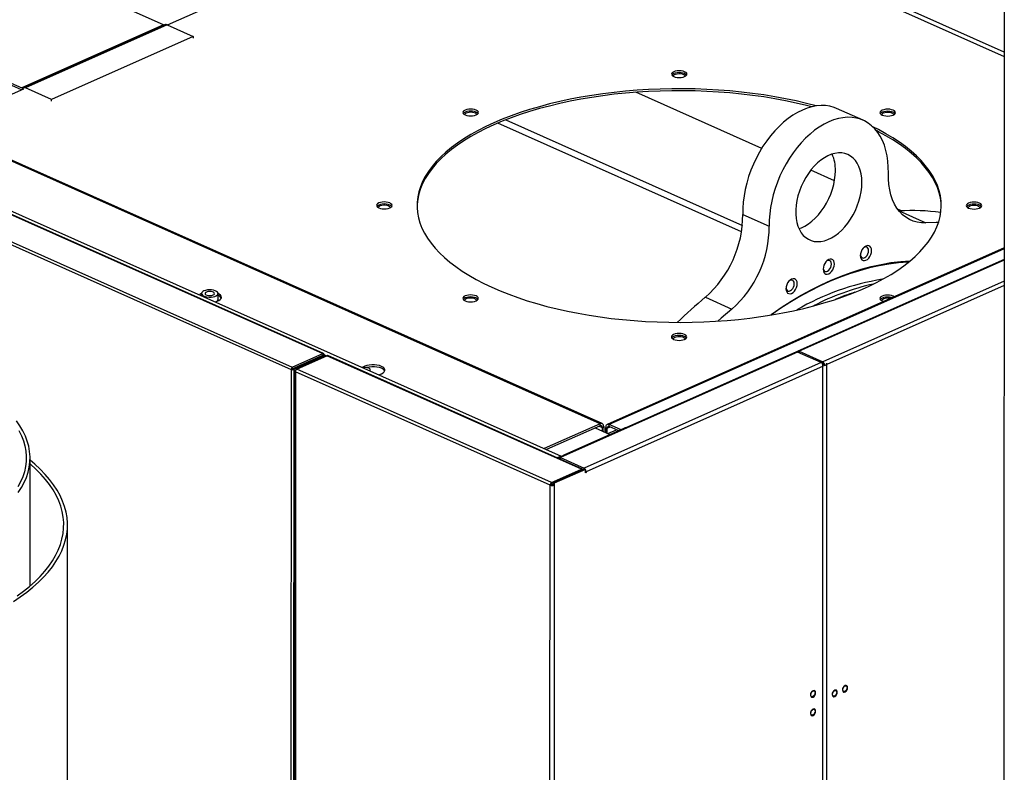
# Model space of a CAD drawing. Extents: x -33 to 247, y 4 to 215.
# Drawn here: x 120 to 146, y 116 to 136 of the extents above; entities that cross this region are included whole.
import ezdxf

# ---------------------------------------------------------------- set-up
doc = ezdxf.new("R2010")
doc.units = 0
doc.header["$MEASUREMENT"] = 0
doc.layers.get('0').update_dxf_attribs({"linetype": 'CONTINUOUS'})

msp = doc.modelspace()

# ---------------------------------------------------------------- linework, layer by layer
for p, q in [((88.684, 144.562), (134.269, 124.223)), ((146.291, 140.925), (146.274, 90.152)), ((133.99, 140.563), (146.289, 135.076)), ((146.289, 135.192), (134.043, 140.655)), ((123.584, 135.929), (128.653, 138.186)), ((123.476, 135.932), (120.966, 137.051)), ((107.765, 135.948), (127.798, 127.01)), ((127.819, 127.011), (107.785, 135.949)), ((123.476, 135.932), (119.631, 134.219)), ((119.658, 134.217), (123.503, 135.929)), ((119.686, 134.224), (123.53, 135.936)), ((123.578, 135.931), (119.734, 134.219)), ((123.53, 135.936), (123.503, 135.929)), ((123.578, 135.931), (124.282, 135.617)), ((106.897, 135.521), (126.94, 126.579)), ((106.937, 135.58), (126.971, 126.641)), ((124.282, 135.617), (120.438, 133.905)), ((124.282, 135.617), (124.282, 135.572)), ((117.193, 135.307), (119.631, 134.219)), ((119.628, 134.167), (117.193, 135.253)), ((118.195, 133.528), (119.689, 134.194)), ((119.658, 134.217), (119.686, 134.224)), ((120.438, 133.905), (119.734, 134.219)), ((120.438, 133.86), (120.438, 133.905)), ((139.708, 132.577), (136.295, 134.1)), ((135.325, 125.105), (115.984, 133.735)), ((135.38, 125.108), (116.04, 133.737)), ((142.46, 133.34), (141.742, 133.66)), ((132.764, 133.352), (139.183, 130.488)), ((139.16, 130.312), (132.547, 133.263)), ((141.684, 131.696), (141.037, 131.984)), ((143.501, 130.885), (143.395, 130.932)), ((139.195, 130.787), (139.913, 130.467)), ((143.441, 130.881), (143.434, 130.881)), ((143.441, 130.881), (144.159, 130.561)), ((146.287, 129.881), (135.516, 125.084)), ((146.287, 129.853), (135.572, 125.081)), ((146.287, 129.564), (140.692, 127.072)), ((146.287, 129.548), (140.724, 127.071)), ((146.287, 128.976), (141.366, 126.784)), ((146.287, 128.856), (141.477, 126.714)), ((124.51, 128.585), (124.502, 128.581)), ((124.511, 128.639), (124.511, 128.577)), ((124.958, 128.485), (124.958, 128.639)), ((138.179, 128.538), (138.897, 128.217)), ((137.626, 127.406), (137.625, 127.399)), ((126.971, 126.641), (127.798, 127.01)), ((126.971, 126.597), (127.798, 126.966)), ((127.803, 126.957), (126.976, 126.589)), ((127.838, 126.942), (127.01, 126.573)), ((127.099, 126.59), (127.914, 126.952)), ((127.77, 126.942), (127.798, 126.966)), ((127.798, 127.01), (127.798, 126.966)), ((127.833, 126.981), (127.798, 126.966)), ((127.798, 126.966), (127.798, 126.966)), ((127.798, 126.966), (127.798, 126.966)), ((127.838, 126.942), (127.803, 126.957)), ((127.803, 126.957), (127.803, 126.957)), ((127.804, 126.957), (127.833, 126.981)), ((127.838, 126.972), (127.814, 126.962)), ((127.832, 126.981), (127.905, 126.948)), ((127.838, 126.942), (127.838, 126.919)), ((127.853, 126.925), (127.853, 126.957)), ((134.823, 123.87), (127.914, 126.952)), ((134.847, 123.871), (127.938, 126.954)), ((140.649, 127.053), (134.213, 124.186)), ((140.68, 127.051), (134.245, 124.185)), ((141.323, 126.765), (140.68, 127.051)), ((140.724, 127.071), (141.366, 126.784)), ((140.724, 127.032), (140.724, 127.071)), ((126.971, 126.641), (126.971, 126.597)), ((127.142, 126.674), (127.154, 126.668)), ((127.287, 126.738), (127.299, 126.733)), ((128.938, 126.664), (128.869, 126.633)), ((128.938, 126.627), (128.938, 126.664)), ((141.323, 126.765), (134.887, 123.898)), ((141.378, 126.67), (134.942, 123.804)), ((141.343, 126.751), (141.366, 126.74)), ((141.359, 94.904), (141.37, 126.701)), ((141.366, 126.74), (141.366, 126.784)), ((141.383, 126.722), (141.368, 126.715)), ((141.387, 126.705), (141.421, 126.689)), ((141.421, 126.689), (141.477, 126.714)), ((141.468, 126.745), (141.458, 94.128)), ((126.94, 126.579), (126.919, 61.632)), ((126.974, 126.594), (126.94, 126.579)), ((126.974, 126.594), (126.971, 126.597)), ((126.976, 126.589), (126.974, 126.594)), ((126.975, 126.593), (126.979, 126.59)), ((127.01, 126.573), (126.976, 126.589)), ((127.01, 126.573), (126.989, 61.601)), ((127.002, 126.611), (127.014, 126.606)), ((127.043, 126.539), (127.021, 61.587)), ((127.06, 126.517), (127.038, 61.579)), ((127.06, 126.557), (127.073, 126.563)), ((127.06, 126.557), (127.068, 126.554)), ((133.966, 123.436), (127.06, 126.517)), ((134.008, 123.507), (127.099, 126.59)), ((129.086, 126.536), (129.086, 126.572)), ((129.321, 126.431), (129.39, 126.462)), ((135.325, 125.105), (133.807, 124.429)), ((135.325, 125.051), (133.868, 124.402)), ((135.302, 125.041), (135.378, 125.007)), ((135.325, 125.051), (135.325, 125.105)), ((135.378, 125.007), (135.421, 125.026)), ((135.421, 125.026), (135.421, 124.889)), ((135.877, 124.945), (135.572, 125.081)), ((135.572, 125.027), (135.572, 125.081)), ((135.816, 124.918), (135.572, 125.027)), ((134.371, 124.274), (135.973, 124.988)), ((135.191, 124.991), (135.586, 124.815)), ((135.378, 125.007), (135.378, 124.908)), ((135.518, 124.982), (135.475, 125.002)), ((135.475, 124.865), (135.475, 125.002)), ((135.518, 124.982), (135.595, 125.017)), ((135.518, 124.846), (135.518, 124.982)), ((135.537, 124.837), (135.767, 124.94)), ((135.993, 124.979), (135.973, 124.988)), ((134.269, 124.223), (134.163, 124.176)), ((134.269, 124.211), (134.269, 124.223)), ((134.371, 124.274), (134.391, 124.265)), ((119.856, 120.7), (119.857, 124.177)), ((134.245, 124.185), (134.887, 123.898)), ((134.245, 124.141), (134.245, 124.185)), ((134.245, 124.141), (134.859, 123.867)), ((134.252, 124.136), (134.253, 124.137)), ((134.008, 123.507), (134.823, 123.87)), ((134.89, 123.881), (134.043, 123.504)), ((134.925, 123.866), (134.077, 123.488)), ((134.823, 123.851), (134.823, 123.87)), ((134.887, 123.88), (134.887, 123.898)), ((134.89, 123.881), (134.925, 123.866)), ((134.925, 123.774), (134.925, 123.866)), ((134.925, 123.811), (134.942, 123.804)), ((134.925, 123.789), (134.942, 123.782)), ((134.942, 123.782), (134.925, 123.774)), ((134.942, 123.804), (134.942, 123.782)), ((133.946, 60.61), (133.966, 123.436)), ((134.001, 123.451), (133.966, 123.436)), ((134.008, 123.463), (134.008, 123.507)), ((134.008, 123.463), (134.043, 123.479)), ((134.043, 123.504), (134.077, 123.488)), ((134.043, 123.504), (134.043, 123.451)), ((134.077, 123.436), (134.043, 123.451)), ((134.077, 123.436), (134.056, 60.659)), ((134.077, 123.488), (134.077, 123.436)), ((120.853, 64.339), (120.872, 122.358))]:
    msp.add_line(p, q)
at = {"flags": 128}
for points in [[(137.26, 134.594), (137.267, 134.57), (137.288, 134.547), (137.322, 134.528), (137.365, 134.513), (137.416, 134.504), (137.47, 134.5), (137.524, 134.503), (137.575, 134.513), (137.618, 134.528), (137.652, 134.547), (137.673, 134.57), (137.68, 134.594), (137.673, 134.618), (137.652, 134.641), (137.618, 134.66), (137.575, 134.675), (137.524, 134.684), (137.47, 134.687), (137.416, 134.684), (137.365, 134.675), (137.322, 134.66), (137.288, 134.641), (137.267, 134.618), (137.26, 134.594)], [(137.671, 134.567), (137.652, 134.586), (137.618, 134.606), (137.575, 134.62), (137.524, 134.63), (137.47, 134.633), (137.416, 134.63), (137.365, 134.62), (137.322, 134.606), (137.288, 134.586), (137.269, 134.567)], [(137.312, 134.532), (137.311, 134.54), (137.319, 134.56), (137.339, 134.579), (137.371, 134.595), (137.412, 134.605), (137.458, 134.61), (137.505, 134.608), (137.549, 134.601), (137.586, 134.587), (137.613, 134.57), (137.627, 134.55), (137.628, 134.532)], [(141.184, 133.73), (140.922, 133.798), (140.642, 133.864), (140.355, 133.924), (140.063, 133.978), (139.765, 134.027), (139.463, 134.07), (139.157, 134.106), (138.848, 134.137), (138.535, 134.161), (138.221, 134.18), (137.905, 134.191), (137.589, 134.197), (137.272, 134.196), (136.955, 134.189), (136.64, 134.176), (136.326, 134.157), (136.014, 134.131), (135.706, 134.099), (135.401, 134.061), (135.1, 134.017), (134.803, 133.967), (134.512, 133.911), (134.227, 133.85), (133.948, 133.783), (133.676, 133.71), (133.412, 133.632), (133.156, 133.549), (132.908, 133.461), (132.67, 133.368), (132.441, 133.271)], [(141.066, 133.707), (140.922, 133.743), (140.642, 133.809), (140.355, 133.87), (140.063, 133.924), (139.765, 133.973), (139.463, 134.015), (139.157, 134.052), (138.848, 134.083), (138.535, 134.107), (138.221, 134.125), (137.905, 134.137), (137.589, 134.143), (137.272, 134.142), (136.955, 134.135), (136.64, 134.122), (136.326, 134.102), (136.014, 134.077), (135.706, 134.045), (135.401, 134.007), (135.099, 133.963), (134.803, 133.913), (134.512, 133.857), (134.227, 133.795), (133.948, 133.728), (133.676, 133.656), (133.412, 133.578), (133.156, 133.495), (132.908, 133.407), (132.67, 133.314), (132.441, 133.216)], [(131.664, 133.485), (131.707, 133.47), (131.758, 133.461), (131.812, 133.457), (131.866, 133.461), (131.917, 133.47), (131.96, 133.485), (131.994, 133.504), (132.015, 133.527), (132.022, 133.551), (132.015, 133.575), (131.994, 133.598), (131.96, 133.617), (131.917, 133.632), (131.866, 133.641), (131.812, 133.645), (131.758, 133.641), (131.707, 133.632), (131.664, 133.617), (131.63, 133.598), (131.609, 133.575), (131.602, 133.551), (131.609, 133.527), (131.63, 133.504), (131.664, 133.485)], [(132.013, 133.524), (131.994, 133.543), (131.96, 133.563), (131.917, 133.578), (131.866, 133.587), (131.812, 133.59), (131.758, 133.587), (131.707, 133.578), (131.664, 133.563), (131.63, 133.543), (131.611, 133.524)], [(141.742, 133.66), (141.671, 133.688), (141.559, 133.72), (141.442, 133.738), (141.321, 133.741), (141.196, 133.731), (141.069, 133.707), (140.941, 133.67), (140.811, 133.619), (140.682, 133.555), (140.553, 133.478), (140.426, 133.388), (140.302, 133.288), (140.181, 133.176), (140.063, 133.054), (139.951, 132.922), (139.844, 132.782), (139.743, 132.634), (139.65, 132.479), (139.563, 132.318), (139.485, 132.153), (139.415, 131.983), (139.354, 131.812), (139.303, 131.638), (139.261, 131.464), (139.229, 131.291), (139.207, 131.12), (139.196, 130.952), (139.195, 130.787)], [(142.979, 133.613), (142.946, 133.594), (142.925, 133.572), (142.917, 133.547), (142.925, 133.523), (142.946, 133.501), (142.979, 133.481), (143.022, 133.466), (143.073, 133.457), (143.127, 133.454), (143.181, 133.457), (143.232, 133.466), (143.276, 133.481), (143.309, 133.5), (143.33, 133.523), (143.337, 133.547), (143.33, 133.571), (143.309, 133.594), (143.276, 133.613), (143.232, 133.628), (143.182, 133.638), (143.127, 133.641), (143.073, 133.638), (143.022, 133.628), (142.979, 133.613)], [(143.328, 133.52), (143.309, 133.54), (143.276, 133.559), (143.232, 133.574), (143.182, 133.583), (143.127, 133.586), (143.073, 133.583), (143.022, 133.574), (142.979, 133.559)], [(131.654, 133.489), (131.655, 133.505), (131.667, 133.525), (131.692, 133.543), (131.728, 133.556), (131.771, 133.565), (131.818, 133.567), (131.864, 133.563), (131.906, 133.553), (131.94, 133.539), (131.962, 133.52), (131.97, 133.499), (131.97, 133.489)], [(143.145, 131.906), (143.144, 132.07), (143.132, 132.228), (143.111, 132.38), (143.079, 132.525), (143.037, 132.661), (142.986, 132.789), (142.925, 132.906), (142.855, 133.013), (142.777, 133.109), (142.691, 133.193), (142.597, 133.264), (142.496, 133.323), (142.39, 133.368), (142.277, 133.399), (142.16, 133.417), (142.039, 133.421), (141.914, 133.411), (141.788, 133.387), (141.659, 133.349), (141.53, 133.298), (141.4, 133.234), (141.271, 133.157), (141.145, 133.068), (141.02, 132.967), (140.899, 132.855), (140.782, 132.733), (140.669, 132.602), (140.562, 132.461), (140.462, 132.313), (140.368, 132.158), (140.282, 131.998), (140.203, 131.832), (140.133, 131.663), (140.073, 131.491), (140.021, 131.318), (139.979, 131.144), (139.947, 130.971), (139.926, 130.8), (139.914, 130.631), (139.913, 130.467)], [(142.979, 133.559), (142.946, 133.54), (142.926, 133.52)], [(143.015, 133.543), (143.053, 133.555), (143.098, 133.562), (143.145, 133.563), (143.191, 133.558), (143.231, 133.546), (143.261, 133.53), (143.28, 133.511), (143.286, 133.49), (143.285, 133.486)], [(132.441, 133.216), (132.222, 133.114), (132.013, 133.008), (131.815, 132.898), (131.628, 132.783), (131.453, 132.666), (131.29, 132.545), (131.14, 132.42), (131.001, 132.293), (130.876, 132.164), (130.764, 132.032), (130.665, 131.897), (130.579, 131.761), (130.508, 131.624), (130.45, 131.485), (130.406, 131.345), (130.376, 131.204), (130.36, 131.063), (130.357, 131.002)], [(132.441, 133.271), (132.222, 133.169), (132.013, 133.062), (131.815, 132.952), (131.629, 132.838), (131.454, 132.72), (131.29, 132.599), (131.14, 132.475), (131.001, 132.348), (130.876, 132.218), (130.764, 132.086), (130.665, 131.952), (130.579, 131.816), (130.508, 131.678), (130.45, 131.539), (130.406, 131.399), (130.376, 131.259), (130.36, 131.118), (130.358, 130.976), (130.37, 130.835), (130.397, 130.694), (130.437, 130.554), (130.491, 130.415), (130.56, 130.277), (130.642, 130.141), (130.737, 130.006), (130.846, 129.873), (130.968, 129.743), (131.103, 129.615), (131.251, 129.49), (131.411, 129.368), (131.583, 129.249), (131.766, 129.134), (131.961, 129.023), (132.167, 128.915), (132.383, 128.812), (132.61, 128.713), (132.846, 128.619), (133.092, 128.529), (133.346, 128.445), (133.608, 128.366), (133.878, 128.291), (134.155, 128.223), (134.438, 128.16), (134.728, 128.102), (135.023, 128.051), (135.323, 128.005), (135.627, 127.965), (135.935, 127.932), (136.246, 127.904), (136.559, 127.883), (136.874, 127.868), (137.191, 127.859), (137.507, 127.857), (137.824, 127.86), (138.14, 127.871), (138.455, 127.887), (138.768, 127.91), (139.078, 127.938), (139.385, 127.973), (139.688, 128.014), (139.987, 128.061), (140.281, 128.114), (140.569, 128.173), (140.851, 128.237), (141.126, 128.307), (141.394, 128.382), (141.655, 128.463), (141.907, 128.548), (142.15, 128.639), (142.384, 128.734), (142.608, 128.834), (142.822, 128.938), (143.025, 129.047), (143.217, 129.159), (143.398, 129.275), (143.567, 129.394), (143.724, 129.517), (143.869, 129.643), (144.001, 129.771), (144.119, 129.902), (144.225, 130.035), (144.317, 130.17), (144.396, 130.307), (144.461, 130.445), (144.512, 130.585), (144.549, 130.725), (144.572, 130.866), (144.581, 131.007), (144.575, 131.148), (144.556, 131.289), (144.523, 131.43), (144.475, 131.57), (144.414, 131.708), (144.339, 131.845), (144.25, 131.981), (144.148, 132.115), (144.032, 132.246), (143.904, 132.376), (143.762, 132.502), (143.609, 132.626), (143.443, 132.746), (143.265, 132.863), (143.075, 132.976), (142.875, 133.086), (142.726, 133.161)], [(144.581, 130.998), (144.575, 131.094), (144.556, 131.235), (144.523, 131.375), (144.475, 131.515), (144.414, 131.654), (144.339, 131.791), (144.25, 131.927), (144.148, 132.06), (144.032, 132.192), (143.904, 132.321), (143.762, 132.448), (143.609, 132.571), (143.443, 132.692), (143.265, 132.809), (143.075, 132.922), (142.875, 133.031), (142.819, 133.06)], [(142.427, 131.652), (142.422, 131.771), (142.407, 131.883), (142.382, 131.989), (142.347, 132.086), (142.303, 132.174), (142.25, 132.251), (142.189, 132.317), (142.121, 132.371), (142.045, 132.412), (141.964, 132.44), (141.878, 132.455), (141.789, 132.456), (141.696, 132.443), (141.601, 132.417), (141.505, 132.378), (141.41, 132.326), (141.316, 132.261), (141.225, 132.186), (141.136, 132.099), (141.053, 132.004), (140.975, 131.899), (140.903, 131.787), (140.838, 131.67), (140.781, 131.547), (140.732, 131.421), (140.693, 131.293), (140.662, 131.165), (140.642, 131.038), (140.632, 130.913), (140.632, 130.792), (140.642, 130.676), (140.662, 130.567), (140.692, 130.465), (140.732, 130.373), (140.78, 130.29), (140.837, 130.218), (140.902, 130.158), (140.974, 130.111), (141.052, 130.076), (141.136, 130.055), (141.224, 130.047), (141.315, 130.053), (141.409, 130.072), (141.505, 130.105), (141.6, 130.151), (141.695, 130.209), (141.788, 130.279), (141.878, 130.36), (141.964, 130.451), (142.045, 130.552), (142.12, 130.66), (142.189, 130.775), (142.25, 130.895), (142.302, 131.02), (142.347, 131.147), (142.381, 131.275), (142.407, 131.403), (142.422, 131.529), (142.427, 131.652)], [(140.718, 130.401), (140.786, 130.425), (140.882, 130.471), (140.977, 130.529), (141.069, 130.6), (141.159, 130.681), (141.245, 130.772), (141.326, 130.872), (141.402, 130.98), (141.47, 131.095), (141.531, 131.216), (141.584, 131.34), (141.628, 131.467), (141.663, 131.595), (141.688, 131.723), (141.704, 131.849), (141.709, 131.973)], [(144.159, 130.561), (144.042, 130.561), (143.928, 130.576), (143.819, 130.606), (143.716, 130.65), (143.62, 130.707), (143.53, 130.778), (143.449, 130.862), (143.376, 130.959), (143.313, 131.067), (143.259, 131.185), (143.215, 131.314), (143.181, 131.451), (143.158, 131.597), (143.146, 131.749), (143.145, 131.906)], [(129.468, 130.936), (129.522, 130.939), (129.573, 130.949), (129.616, 130.964), (129.65, 130.983), (129.67, 131.005), (129.678, 131.03), (129.671, 131.054), (129.65, 131.076), (129.616, 131.096), (129.573, 131.111), (129.522, 131.12), (129.468, 131.123), (129.414, 131.12), (129.363, 131.111), (129.32, 131.096), (129.286, 131.077), (129.265, 131.054), (129.258, 131.03), (129.265, 131.006), (129.286, 130.983), (129.319, 130.964), (129.363, 130.949), (129.414, 130.939), (129.468, 130.936)], [(129.669, 131.002), (129.65, 131.022), (129.616, 131.041), (129.573, 131.056), (129.522, 131.066), (129.468, 131.069), (129.414, 131.066), (129.363, 131.056), (129.319, 131.041), (129.286, 131.022), (129.267, 131.003)], [(129.31, 130.968), (129.31, 130.97), (129.313, 130.991), (129.331, 131.011), (129.36, 131.027), (129.399, 131.039), (129.444, 131.045), (129.491, 131.045), (129.537, 131.039), (129.576, 131.027), (129.605, 131.011), (129.622, 130.991), (129.626, 130.97), (129.625, 130.968)], [(145.47, 131.118), (145.416, 131.115), (145.365, 131.105), (145.322, 131.091), (145.288, 131.071), (145.267, 131.049), (145.26, 131.025), (145.267, 131), (145.288, 130.978), (145.321, 130.958), (145.365, 130.944), (145.416, 130.934), (145.47, 130.931), (145.524, 130.934), (145.575, 130.943), (145.618, 130.958), (145.652, 130.978), (145.672, 131), (145.68, 131.024), (145.673, 131.049), (145.652, 131.071), (145.618, 131.091), (145.575, 131.105), (145.524, 131.115), (145.47, 131.118)], [(145.312, 130.963), (145.312, 130.975), (145.322, 130.996), (145.346, 131.014), (145.381, 131.028), (145.423, 131.038), (145.47, 131.041)], [(145.47, 131.041), (145.517, 131.038), (145.559, 131.028), (145.594, 131.014), (145.617, 130.996), (145.628, 130.975), (145.627, 130.963)], [(144.508, 130.571), (144.443, 130.571), (144.159, 130.561)], [(142.689, 129.803), (142.684, 129.851), (142.669, 129.891), (142.644, 129.92), (142.613, 129.936), (142.576, 129.939), (142.536, 129.928), (142.497, 129.904), (142.46, 129.868), (142.428, 129.824), (142.404, 129.773), (142.389, 129.719), (142.384, 129.667), (142.389, 129.619), (142.404, 129.58), (142.428, 129.55), (142.46, 129.534), (142.497, 129.531), (142.536, 129.542), (142.576, 129.566), (142.613, 129.602), (142.644, 129.646), (142.669, 129.697), (142.684, 129.751), (142.689, 129.803)], [(142.608, 129.803), (142.603, 129.843), (142.589, 129.874), (142.566, 129.895), (142.537, 129.904), (142.504, 129.899), (142.471, 129.881), (142.471, 129.88)], [(141.681, 129.438), (141.676, 129.485), (141.661, 129.525), (141.636, 129.554), (141.605, 129.571), (141.568, 129.574), (141.528, 129.563), (141.489, 129.539), (141.452, 129.503), (141.42, 129.458), (141.396, 129.407), (141.381, 129.354), (141.376, 129.302), (141.381, 129.254), (141.396, 129.214), (141.42, 129.185), (141.452, 129.168), (141.489, 129.165), (141.528, 129.176), (141.568, 129.201), (141.605, 129.236), (141.636, 129.281), (141.66, 129.332), (141.676, 129.385), (141.681, 129.438)], [(142.385, 129.687), (142.385, 129.682), (142.395, 129.646), (142.414, 129.62), (142.44, 129.605), (142.471, 129.603), (142.504, 129.615), (142.537, 129.639), (142.566, 129.673), (142.589, 129.714), (142.603, 129.759), (142.608, 129.803)], [(139.953, 128.056), (139.974, 128.071), (140.241, 128.256), (140.51, 128.43), (140.781, 128.591), (141.052, 128.74), (141.324, 128.877), (141.596, 129.002), (141.868, 129.113), (142.14, 129.212), (142.411, 129.298), (142.68, 129.371), (142.949, 129.431), (143.215, 129.477), (143.479, 129.51), (143.739, 129.529)], [(143.691, 129.49), (143.682, 129.489), (143.422, 129.47), (143.16, 129.437), (142.895, 129.391), (142.629, 129.332), (142.361, 129.259), (142.091, 129.174), (141.821, 129.076), (141.551, 128.965), (141.28, 128.841), (141.01, 128.705), (140.74, 128.557), (140.472, 128.396), (140.204, 128.224), (139.963, 128.057)], [(141.376, 129.321), (141.377, 129.317), (141.387, 129.281), (141.406, 129.254), (141.432, 129.24), (141.463, 129.238), (141.496, 129.25), (141.529, 129.274), (141.558, 129.308), (141.581, 129.349), (141.595, 129.394), (141.6, 129.438)], [(141.6, 129.438), (141.595, 129.477), (141.581, 129.509), (141.558, 129.53), (141.529, 129.538), (141.496, 129.533), (141.463, 129.515), (141.463, 129.515)], [(140.673, 128.905), (140.668, 128.953), (140.652, 128.992), (140.628, 129.022), (140.596, 129.038), (140.56, 129.041), (140.52, 129.03), (140.481, 129.006), (140.444, 128.97), (140.412, 128.926), (140.388, 128.875), (140.373, 128.821), (140.367, 128.769), (140.373, 128.721), (140.388, 128.681), (140.412, 128.652), (140.444, 128.636), (140.48, 128.633), (140.52, 128.644), (140.559, 128.668), (140.596, 128.704), (140.628, 128.748), (140.652, 128.799), (140.667, 128.853), (140.673, 128.905)], [(140.368, 128.789), (140.369, 128.784), (140.378, 128.748), (140.397, 128.722), (140.423, 128.707), (140.455, 128.705), (140.488, 128.717), (140.521, 128.741), (140.55, 128.775), (140.572, 128.816), (140.587, 128.861), (140.592, 128.905)], [(140.592, 128.905), (140.587, 128.945), (140.572, 128.976), (140.55, 128.997), (140.521, 129.006), (140.488, 129), (140.455, 128.982), (140.454, 128.982)], [(124.51, 128.639), (124.467, 128.615), (124.452, 128.604)], [(124.576, 128.71), (124.542, 128.69), (124.52, 128.667), (124.511, 128.643), (124.516, 128.618), (124.535, 128.594), (124.567, 128.574), (124.609, 128.557), (124.658, 128.546), (124.713, 128.54), (124.769, 128.541), (124.823, 128.548), (124.871, 128.561), (124.911, 128.578), (124.939, 128.6), (124.955, 128.624), (124.957, 128.649), (124.945, 128.673), (124.919, 128.695), (124.882, 128.714), (124.836, 128.728), (124.783, 128.737), (124.727, 128.739), (124.672, 128.735), (124.62, 128.725), (124.576, 128.71)], [(124.644, 128.679), (124.619, 128.663), (124.608, 128.644), (124.612, 128.625), (124.63, 128.607), (124.661, 128.593), (124.701, 128.585), (124.745, 128.583), (124.788, 128.588), (124.824, 128.599), (124.849, 128.615), (124.861, 128.634), (124.857, 128.654), (124.838, 128.672), (124.807, 128.686), (124.767, 128.694), (124.723, 128.696), (124.681, 128.691), (124.644, 128.679)], [(124.879, 128.413), (124.933, 128.429), (124.982, 128.45), (125.019, 128.476), (125.042, 128.505), (125.052, 128.535), (125.046, 128.566), (125.026, 128.595), (124.992, 128.622), (124.958, 128.64)], [(131.959, 128.441), (131.992, 128.46), (132.013, 128.483), (132.02, 128.507), (132.013, 128.531), (131.992, 128.554), (131.959, 128.573), (131.915, 128.588), (131.865, 128.597), (131.81, 128.6), (131.756, 128.597), (131.706, 128.588), (131.662, 128.573), (131.629, 128.554), (131.608, 128.531), (131.601, 128.507), (131.608, 128.483), (131.629, 128.46), (131.662, 128.441), (131.706, 128.426), (131.756, 128.417), (131.81, 128.413), (131.865, 128.416), (131.915, 128.426), (131.959, 128.441)], [(132.011, 128.48), (131.992, 128.499), (131.959, 128.519), (131.915, 128.533), (131.865, 128.543), (131.81, 128.546), (131.756, 128.543), (131.706, 128.533), (131.662, 128.519), (131.629, 128.499), (131.61, 128.48)], [(131.653, 128.445), (131.652, 128.455), (131.661, 128.476), (131.683, 128.494), (131.716, 128.509), (131.758, 128.519), (131.805, 128.523), (131.851, 128.521), (131.895, 128.512), (131.931, 128.499), (131.956, 128.481), (131.968, 128.46), (131.968, 128.445)], [(143.304, 128.552), (143.274, 128.569), (143.231, 128.584), (143.18, 128.593), (143.126, 128.597), (143.071, 128.594), (143.021, 128.584), (142.977, 128.569), (142.944, 128.55), (142.923, 128.527), (142.916, 128.503), (142.923, 128.479), (142.944, 128.456), (142.977, 128.437), (143.015, 128.424)], [(143.245, 128.526), (143.231, 128.53), (143.18, 128.539), (143.126, 128.542), (143.071, 128.539), (143.021, 128.53), (142.977, 128.515), (142.944, 128.496), (142.925, 128.476)], [(142.968, 128.441), (142.967, 128.446), (142.972, 128.467), (142.991, 128.486), (143.022, 128.502), (143.062, 128.514), (143.108, 128.519), (143.155, 128.518), (143.2, 128.511), (143.208, 128.509)], [(138.897, 128.217), (138.613, 127.974), (138.52, 127.891)], [(137.677, 127.46), (137.67, 127.484), (137.649, 127.507), (137.616, 127.526), (137.573, 127.541), (137.522, 127.551), (137.468, 127.554), (137.413, 127.551), (137.363, 127.541), (137.319, 127.527), (137.286, 127.507), (137.265, 127.485), (137.258, 127.46), (137.265, 127.436), (137.286, 127.414), (137.319, 127.394), (137.363, 127.379), (137.413, 127.37), (137.468, 127.367), (137.522, 127.37), (137.573, 127.379), (137.616, 127.394), (137.649, 127.413), (137.67, 127.436), (137.677, 127.46)], [(137.668, 127.433), (137.649, 127.453), (137.616, 127.472), (137.573, 127.487), (137.522, 127.496), (137.468, 127.499), (137.413, 127.496), (137.363, 127.487), (137.319, 127.472), (137.286, 127.453), (137.267, 127.433)], [(137.31, 127.399), (137.311, 127.417), (137.325, 127.437), (137.352, 127.454), (137.388, 127.467), (137.432, 127.475), (137.48, 127.476), (137.526, 127.472), (137.567, 127.461), (137.599, 127.446), (137.619, 127.427), (137.626, 127.406), (137.626, 127.406)], [(129.069, 126.543), (129.074, 126.548), (129.086, 126.567), (129.082, 126.586), (129.063, 126.604), (129.032, 126.618), (128.992, 126.626), (128.948, 126.628), (128.906, 126.623), (128.896, 126.621)], [(129.39, 126.462), (129.435, 126.487), (129.466, 126.515), (129.482, 126.547), (129.482, 126.579), (129.466, 126.61), (129.435, 126.638), (129.39, 126.663), (129.334, 126.683), (129.27, 126.697), (129.2, 126.704), (129.128, 126.704), (129.058, 126.697), (128.994, 126.684), (128.938, 126.664)], [(129.478, 126.535), (129.466, 126.555), (129.435, 126.584), (129.39, 126.609), (129.334, 126.629), (129.27, 126.643), (129.2, 126.65), (129.128, 126.65), (129.058, 126.643), (128.994, 126.629), (128.986, 126.627)], [(119.536, 123.236), (119.623, 123.372), (119.697, 123.51), (119.757, 123.648), (119.803, 123.788), (119.835, 123.929), (119.853, 124.07), (119.857, 124.211), (119.846, 124.352), (119.822, 124.493), (119.783, 124.633), (119.731, 124.772), (119.664, 124.911), (119.584, 125.047), (119.491, 125.182)], [(135.421, 125.026), (135.42, 125.049), (135.414, 125.069), (135.405, 125.087), (135.393, 125.1), (135.378, 125.108), (135.362, 125.112), (135.343, 125.111), (135.325, 125.105)], [(135.378, 125.007), (135.377, 125.019), (135.374, 125.031), (135.369, 125.04), (135.363, 125.048), (135.354, 125.053), (135.345, 125.055), (135.335, 125.054), (135.325, 125.051)], [(135.572, 125.081), (135.553, 125.087), (135.535, 125.088), (135.518, 125.084), (135.504, 125.076), (135.492, 125.062), (135.483, 125.045), (135.477, 125.025), (135.475, 125.002)], [(135.572, 125.027), (135.562, 125.03), (135.551, 125.031), (135.542, 125.028), (135.534, 125.024), (135.527, 125.016), (135.522, 125.007), (135.519, 124.995), (135.518, 124.982)], [(119.556, 124.918), (119.624, 124.781), (119.677, 124.642), (119.717, 124.503), (119.743, 124.363), (119.755, 124.223), (119.752, 124.083), (119.736, 123.943), (119.705, 123.803), (119.66, 123.665), (119.602, 123.527), (119.529, 123.39)], [(119.507, 120.431), (119.682, 120.559), (119.845, 120.69), (119.995, 120.824), (120.133, 120.961), (120.258, 121.1), (120.369, 121.242), (120.468, 121.385), (120.552, 121.53), (120.623, 121.676), (120.681, 121.824), (120.724, 121.973), (120.753, 122.122), (120.768, 122.272), (120.77, 122.421), (120.757, 122.571), (120.73, 122.721), (120.689, 122.869), (120.634, 123.017), (120.565, 123.164), (120.482, 123.309), (120.386, 123.453), (120.277, 123.595), (120.154, 123.734), (120.018, 123.871), (119.87, 124.006), (119.857, 124.017)], [(119.592, 120.407), (119.768, 120.536), (119.933, 120.667), (120.084, 120.802), (120.223, 120.94), (120.349, 121.08), (120.462, 121.222), (120.561, 121.366), (120.647, 121.511), (120.719, 121.659), (120.778, 121.807), (120.822, 121.957), (120.853, 122.107), (120.869, 122.257), (120.872, 122.408), (120.86, 122.559), (120.834, 122.709), (120.795, 122.859), (120.741, 123.008), (120.673, 123.155), (120.592, 123.302), (120.497, 123.447), (120.389, 123.589), (120.268, 123.73), (120.133, 123.869), (119.986, 124.004), (119.857, 124.113)], [(134.245, 124.141), (134.241, 124.142), (134.238, 124.143)], [(119.404, 120.282), (119.592, 120.407)], [(141.17, 117.804), (141.165, 117.835), (141.15, 117.857), (141.128, 117.865), (141.102, 117.86), (141.076, 117.842), (141.054, 117.814), (141.039, 117.779), (141.034, 117.744), (141.039, 117.713), (141.054, 117.691), (141.076, 117.683), (141.102, 117.688), (141.128, 117.706), (141.15, 117.734), (141.165, 117.769), (141.17, 117.804)], [(141.037, 117.75), (141.042, 117.781), (141.055, 117.811), (141.074, 117.835), (141.096, 117.851), (141.119, 117.856), (141.138, 117.848), (141.151, 117.829), (141.155, 117.803), (141.151, 117.772), (141.138, 117.742), (141.119, 117.718), (141.096, 117.702), (141.074, 117.698), (141.055, 117.705), (141.042, 117.724), (141.037, 117.75)], [(141.06, 117.687), (141.07, 117.685), (141.096, 117.69), (141.122, 117.708), (141.145, 117.737), (141.159, 117.772), (141.165, 117.807), (141.159, 117.838), (141.145, 117.859), (141.138, 117.863)], [(141.76, 117.817), (141.754, 117.848), (141.74, 117.869), (141.718, 117.878), (141.691, 117.873), (141.665, 117.855), (141.643, 117.826), (141.628, 117.791), (141.623, 117.756), (141.628, 117.725), (141.643, 117.704), (141.665, 117.695), (141.691, 117.7), (141.717, 117.718), (141.74, 117.747), (141.754, 117.781), (141.76, 117.817)], [(141.627, 117.763), (141.631, 117.793), (141.644, 117.823), (141.663, 117.848), (141.686, 117.864), (141.708, 117.868), (141.727, 117.86), (141.74, 117.842), (141.745, 117.815), (141.74, 117.785), (141.727, 117.755), (141.708, 117.73), (141.686, 117.714), (141.663, 117.71), (141.644, 117.718), (141.631, 117.736), (141.627, 117.763)], [(141.649, 117.7), (141.659, 117.698), (141.686, 117.703), (141.712, 117.721), (141.734, 117.749), (141.749, 117.784), (141.754, 117.819), (141.749, 117.85), (141.734, 117.872), (141.728, 117.876)], [(142.04, 117.942), (142.035, 117.972), (142.02, 117.994), (141.998, 118.003), (141.972, 117.998), (141.945, 117.979), (141.923, 117.951), (141.909, 117.916), (141.903, 117.881), (141.909, 117.85), (141.923, 117.829), (141.945, 117.82), (141.972, 117.825), (141.998, 117.843), (142.02, 117.872), (142.035, 117.906), (142.04, 117.942)], [(141.907, 117.888), (141.911, 117.918), (141.924, 117.948), (141.943, 117.973), (141.966, 117.988), (141.988, 117.993), (142.008, 117.985), (142.02, 117.967), (142.025, 117.94), (142.02, 117.909), (142.007, 117.88), (141.988, 117.855), (141.966, 117.839), (141.943, 117.835), (141.924, 117.843), (141.911, 117.861), (141.907, 117.888)], [(141.929, 117.824), (141.94, 117.822), (141.966, 117.827), (141.992, 117.846), (142.014, 117.874), (142.029, 117.909), (142.034, 117.944), (142.029, 117.975), (142.014, 117.996), (142.008, 118.001)], [(141.17, 117.304), (141.165, 117.335), (141.15, 117.356), (141.128, 117.365), (141.102, 117.36), (141.076, 117.342), (141.054, 117.313), (141.039, 117.279), (141.034, 117.243), (141.039, 117.213), (141.054, 117.191), (141.076, 117.182), (141.102, 117.187), (141.128, 117.206), (141.15, 117.234), (141.165, 117.269), (141.17, 117.304)], [(141.037, 117.25), (141.042, 117.281), (141.054, 117.311), (141.074, 117.335), (141.096, 117.351), (141.119, 117.355), (141.138, 117.348), (141.151, 117.329), (141.155, 117.303), (141.151, 117.272), (141.138, 117.242), (141.119, 117.217), (141.096, 117.202), (141.074, 117.197), (141.054, 117.205), (141.042, 117.224), (141.037, 117.25)], [(141.06, 117.187), (141.07, 117.185), (141.096, 117.19), (141.122, 117.208), (141.144, 117.237), (141.159, 117.271), (141.164, 117.307), (141.159, 117.338), (141.144, 117.359), (141.138, 117.363)]]:
    msp.add_lwpolyline(points, dxfattribs=at)
for centre, radius, start, end in [((123.493, 135.967), 0.0395, 243.8624, 283.932), ((123.547, 135.868), 0.0711, 63.8624, 103.932), ((119.649, 134.255), 0.0395, 243.8624, 283.932), ((119.703, 134.155), 0.0711, 63.8624, 103.932), ((143.027, 133.487), 0.0575, 101.9533, 181.017), ((140.642, 131.999), 1.067, 358.559, 23.4348), ((145.44, 130.815), 0.25, 83.2536, 133.2816), ((145.495, 130.803), 0.262, 47.9145, 95.4753), ((136.219, 130.777), 2.976, 311.1954, 0.1973), ((143.788, 125.104), 5.787, 82.2512, 93.4388), ((136.937, 130.457), 2.976, 311.1954, 0.1973), ((144.011, 122.501), 6.604, 98.9492, 120.4349), ((144.159, 122.477), 6.574, 102.4993, 117.5813), ((124.901, 128.428), 0.167, 30.1932, 70.2043), ((147.398, 117.486), 14.392, 129.8345, 133.8972), ((144.215, 122.423), 6.556, 107.5701, 112.5171), ((124.872, 128.501), 0.0876, 290.4241, 349.1868), ((127.927, 126.927), 0.0285, 67.6537, 117.4326), ((140.663, 127.018), 0.0379, 62.5301, 112.309), ((140.707, 127.039), 0.0358, 61.7874, 155.9103), ((141.27, 126.67), 0.108, 359.8813, 60.6693), ((141.313, 126.69), 0.108, 359.8813, 60.6693), ((141.346, 126.705), 0.0408, 359.8813, 60.6693), ((141.41, 126.818), 0.113, 248.3623, 257.8818), ((136.02, 124.892), 0.107, 82.1198, 116.0304), ((134.459, 124.089), 0.205, 115.4235, 136.9112), ((134.228, 124.152), 0.0364, 62.5755, 163.6984), ((134.836, 123.846), 0.0271, 45.7221, 118.3667), ((134.847, 123.819), 0.0884, 33.1131, 63.4927), ((134.826, 123.801), 0.116, 1.2354, 31.5788), ((134.048, 123.436), 0.0816, 119.2934, 180.0812), ((134.022, 123.577), 0.152, 248.5757, 291.3868), ((134.015, 123.451), 0.0141, 119.2934, 180.0812), ((134.022, 123.504), 0.0571, 248.5757, 291.3868), ((140.933, 117.85), 0.13, 326.9019, 345.0072), ((141.522, 117.862), 0.13, 326.9019, 345.0072), ((141.802, 117.987), 0.13, 326.9019, 345.0072), ((140.932, 117.349), 0.13, 326.9019, 345.0072)]:
    msp.add_arc(centre, radius, start, end)
for centre, major_axis, ratio, start_param, end_param in [((127.798, 126.966), (0.0212, 0.045), 0.623688, 5.339178, 6.909974), ((127.803, 126.957), (0.0498, 0.0008), 0.432783, 5.490911, 7.061707), ((126.975, 126.595), (0.0135, 0.0482), 0.680322, 0.513613, 2.084409), ((126.975, 126.595), (0.0497, -0.0054), 0.519818, 3.98297, 5.553766)]:
    msp.add_ellipse(centre, major_axis=major_axis, ratio=ratio, start_param=start_param, end_param=end_param)
msp.add_open_spline([(127.814, 126.961), (127.814, 126.961), (127.814, 126.96), (127.813, 126.96), (127.812, 126.959), (127.811, 126.958), (127.809, 126.958), (127.807, 126.957), (127.806, 126.957), (127.804, 126.957), (127.804, 126.957)], degree=3, knots=[0, 0, 0, 0, 0.110299, 0.263106, 0.404775, 0.536458, 0.659817, 0.776838, 0.889591, 1, 1, 1, 1])
for points in [[(127.06, 126.557), (127.055, 126.554), (127.045, 126.548), (127.041, 126.537), (127.045, 126.526), (127.055, 126.52), (127.06, 126.517)], [(127.06, 126.517), (127.06, 126.524), (127.061, 126.539), (127.07, 126.561), (127.083, 126.58), (127.094, 126.586), (127.099, 126.59)]]:
    msp.add_open_spline(points, degree=3)

doc.saveas('drawing.dxf')
